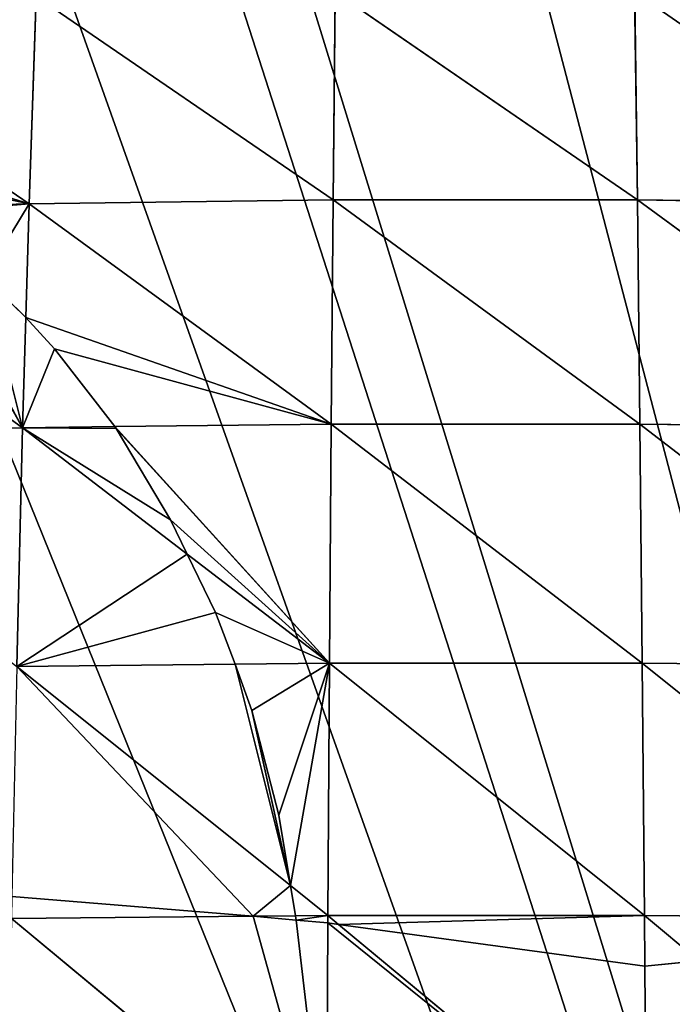
# Model space of a CAD drawing. Extents: x 3 to 400, y 0 to 535.
# Drawn here: x 178 to 197, y 484 to 512 of the extents above; entities that cross this region are included whole.
import ezdxf

# ---------------------------------------------------------------- set-up
doc = ezdxf.new("R2010")
doc.units = 0
doc.header["$LTSCALE"] = 25.4
doc.layers.get('0').update_dxf_attribs({"color": 13, "linetype": 'CONTINUOUS'})

msp = doc.modelspace()

# ---------------------------------------------------------------- linework, layer by layer
at = {"color": 155}
for p, q in [((178.682, 513.052, 45.871), (178.479, 507.101, 54.103)), ((178.682, 513.052, 45.871), (178.479, 507.101, 54.103)), ((178.682, 513.052, 45.871), (187.195, 507.213, 53.456)), ((178.682, 513.052, 45.871), (187.195, 507.213, 53.456)), ((187.256, 513.174, 45.383), (187.195, 507.213, 53.456)), ((187.256, 513.174, 45.383), (187.195, 507.213, 53.456)), ((187.256, 513.174, 45.383), (195.921, 507.214, 52.387)), ((187.256, 513.174, 45.383), (195.921, 507.214, 52.387)), ((195.842, 513.175, 44.475), (195.921, 507.214, 52.387)), ((195.842, 513.175, 44.475), (195.921, 507.214, 52.387)), ((170.14, 512.808, 44.994), (178.479, 507.101, 54.103)), ((170.14, 512.808, 44.994), (178.479, 507.101, 54.103)), ((174.727, 507.005, 53.72), (178.479, 507.101, 54.103)), ((174.727, 507.005, 53.72), (178.479, 507.101, 54.103)), ((178.479, 507.101, 54.103), (178.385, 503.843, 58.057)), ((178.479, 507.101, 54.103), (178.385, 503.843, 58.057)), ((178.479, 507.101, 54.103), (187.195, 507.213, 53.456)), ((178.479, 507.101, 54.103), (187.195, 507.213, 53.456)), ((178.479, 507.101, 54.103), (187.139, 500.788, 61.09)), ((178.479, 507.101, 54.103), (187.139, 500.788, 61.09)), ((187.195, 507.213, 53.456), (187.139, 500.788, 61.09)), ((187.195, 507.213, 53.456), (187.139, 500.788, 61.09)), ((187.195, 507.213, 53.456), (195.921, 507.214, 52.387)), ((187.195, 507.213, 53.456), (195.921, 507.214, 52.387)), ((187.195, 507.213, 53.456), (195.995, 500.789, 59.868)), ((187.195, 507.213, 53.456), (195.995, 500.789, 59.868)), ((195.921, 507.214, 52.387), (195.995, 500.789, 59.868)), ((195.921, 507.214, 52.387), (204.636, 507.104, 53.02)), ((195.921, 507.214, 52.387), (204.839, 500.689, 60.649)), ((195.921, 507.214, 52.387), (195.995, 500.789, 59.868)), ((195.921, 507.214, 52.387), (204.839, 500.689, 60.649)), ((195.921, 507.214, 52.387), (204.636, 507.104, 53.02)), ((169.796, 506.878, 53.215), (178.294, 500.687, 61.889)), ((169.796, 506.878, 53.215), (178.294, 500.687, 61.889)), ((178.385, 503.843, 58.057), (178.294, 500.687, 61.889)), ((178.385, 503.843, 58.057), (178.294, 500.687, 61.889)), ((169.481, 500.483, 60.992), (178.294, 500.687, 61.889)), ((169.481, 500.483, 60.992), (178.294, 500.687, 61.889)), ((178.294, 500.687, 61.889), (178.126, 493.848, 69.193)), ((178.294, 500.687, 61.889), (178.126, 493.848, 69.193)), ((178.294, 500.687, 61.889), (180.941, 500.717, 61.65)), ((178.294, 500.687, 61.889), (180.941, 500.717, 61.65)), ((178.294, 500.687, 61.889), (183.013, 497.067, 65.303)), ((178.294, 500.687, 61.889), (183.013, 497.067, 65.303)), ((180.941, 500.717, 61.65), (187.139, 500.788, 61.09)), ((180.941, 500.717, 61.65), (187.139, 500.788, 61.09)), ((187.139, 500.788, 61.09), (187.089, 493.94, 68.252)), ((187.139, 500.788, 61.09), (187.089, 493.94, 68.252)), ((187.139, 500.788, 61.09), (195.995, 500.789, 59.868)), ((187.139, 500.788, 61.09), (195.995, 500.789, 59.868)), ((187.139, 500.788, 61.09), (196.062, 493.94, 66.886)), ((187.139, 500.788, 61.09), (196.062, 493.94, 66.886)), ((195.995, 500.789, 59.868), (196.062, 493.94, 66.886)), ((195.995, 500.789, 59.868), (204.839, 500.689, 60.649)), ((195.995, 500.789, 59.868), (205.024, 493.85, 67.806)), ((195.995, 500.789, 59.868), (196.062, 493.94, 66.886)), ((195.995, 500.789, 59.868), (205.024, 493.85, 67.806)), ((195.995, 500.789, 59.868), (204.839, 500.689, 60.649)), ((183.013, 497.067, 65.303), (187.089, 493.94, 68.252)), ((183.013, 497.067, 65.303), (187.089, 493.94, 68.252)), ((178.126, 493.848, 69.193), (184.387, 493.912, 68.536)), ((178.126, 493.848, 69.193), (184.387, 493.912, 68.536)), ((178.126, 493.848, 69.193), (185.971, 487.567, 74.226)), ((178.126, 493.848, 69.193), (185.971, 487.567, 74.226)), ((184.387, 493.912, 68.536), (187.089, 493.94, 68.252)), ((184.387, 493.912, 68.536), (187.089, 493.94, 68.252)), ((187.089, 493.94, 68.252), (187.044, 486.708, 74.914)), ((187.089, 493.94, 68.252), (187.044, 486.708, 74.914)), ((187.089, 493.94, 68.252), (196.123, 486.708, 73.415)), ((187.089, 493.94, 68.252), (196.062, 493.94, 66.886)), ((187.089, 493.94, 68.252), (196.062, 493.94, 66.886)), ((187.089, 493.94, 68.252), (196.123, 486.708, 73.415)), ((196.062, 493.94, 66.886), (196.123, 486.708, 73.415)), ((196.062, 493.94, 66.886), (205.024, 493.85, 67.806)), ((196.062, 493.94, 66.886), (205.191, 486.626, 74.465)), ((196.062, 493.94, 66.886), (205.024, 493.85, 67.806)), ((196.062, 493.94, 66.886), (196.123, 486.708, 73.415)), ((196.062, 493.94, 66.886), (205.191, 486.626, 74.465)), ((185.971, 487.567, 74.226), (187.044, 486.708, 74.914)), ((185.971, 487.567, 74.226), (187.044, 486.708, 74.914)), ((177.975, 486.625, 75.988), (184.907, 486.688, 75.167)), ((177.975, 486.625, 75.988), (184.907, 486.688, 75.167)), ((177.975, 486.625, 75.988), (187.005, 479.13, 81.055)), ((177.975, 486.625, 75.988), (187.005, 479.13, 81.055)), ((184.907, 486.688, 75.167), (186.114, 486.699, 75.024)), ((184.907, 486.688, 75.167), (186.114, 486.699, 75.024)), ((186.114, 486.699, 75.024), (187.044, 486.708, 74.914)), ((186.114, 486.699, 75.024), (187.044, 486.708, 74.914)), ((187.043, 486.495, 75.086), (187.005, 479.13, 81.055)), ((187.043, 486.495, 75.086), (187.005, 479.13, 81.055)), ((187.044, 486.708, 74.914), (187.043, 486.495, 75.086)), ((187.044, 486.708, 74.914), (187.043, 486.495, 75.086)), ((187.044, 486.708, 74.914), (196.123, 486.708, 73.415)), ((187.044, 486.708, 74.914), (187.355, 486.45, 75.068)), ((187.044, 486.708, 74.914), (196.123, 486.708, 73.415)), ((187.044, 486.708, 74.914), (187.355, 486.45, 75.068)), ((196.123, 486.708, 73.415), (197.686, 485.411, 74.633)), ((196.123, 486.708, 73.415), (196.134, 485.255, 74.568)), ((196.123, 486.708, 73.415), (205.191, 486.626, 74.465)), ((196.123, 486.708, 73.415), (196.134, 485.255, 74.568)), ((196.123, 486.708, 73.415), (205.191, 486.626, 74.465)), ((196.123, 486.708, 73.415), (197.686, 485.411, 74.633)), ((187.355, 486.45, 75.068), (196.179, 479.13, 79.432)), ((187.355, 486.45, 75.068), (196.179, 479.13, 79.432)), ((196.134, 485.255, 74.568), (196.179, 479.13, 79.432)), ((196.134, 485.255, 74.568), (196.179, 479.13, 79.432))]:
    msp.add_line(p, q, dxfattribs=at)
at = {"color": 0}
for p, q in [((177.206, 504.998, 56.494), (178.385, 503.843, 58.057)), ((177.206, 504.998, 56.494), (178.385, 503.843, 58.057)), ((178.385, 503.843, 58.057), (179.204, 502.95, 59.077)), ((178.385, 503.843, 58.057), (179.204, 502.95, 59.077)), ((179.204, 502.95, 59.077), (180.941, 500.717, 61.65)), ((179.204, 502.95, 59.077), (180.941, 500.717, 61.65)), ((180.941, 500.717, 61.65), (180.98, 500.663, 61.703)), ((180.941, 500.717, 61.65), (180.98, 500.663, 61.703)), ((180.98, 500.663, 61.703), (182.538, 498.048, 64.315)), ((180.98, 500.663, 61.703), (182.538, 498.048, 64.315)), ((182.538, 498.048, 64.315), (183.013, 497.067, 65.303)), ((182.538, 498.048, 64.315), (183.013, 497.067, 65.303)), ((183.013, 497.067, 65.303), (183.828, 495.392, 67.011)), ((183.013, 497.067, 65.303), (183.828, 495.392, 67.011)), ((183.828, 495.392, 67.011), (184.387, 493.912, 68.536)), ((183.828, 495.392, 67.011), (184.387, 493.912, 68.536)), ((184.387, 493.912, 68.536), (184.862, 492.578, 69.719)), ((184.387, 493.912, 68.536), (184.862, 492.578, 69.719)), ((184.862, 492.578, 69.719), (185.64, 489.579, 72.404)), ((184.862, 492.578, 69.719), (185.64, 489.579, 72.404)), ((185.64, 489.579, 72.404), (185.971, 487.567, 74.226)), ((185.64, 489.579, 72.404), (185.971, 487.567, 74.226)), ((186.114, 486.699, 75.024), (185.971, 487.567, 74.226)), ((186.114, 486.699, 75.024), (185.971, 487.567, 74.226)), ((184.907, 486.688, 75.167), (177.988, 487.249, 75.402)), ((184.907, 486.688, 75.167), (177.988, 487.249, 75.402)), ((186.134, 486.577, 75.121), (184.907, 486.688, 75.167)), ((186.134, 486.577, 75.121), (184.907, 486.688, 75.167)), ((186.114, 486.699, 75.024), (186.134, 486.577, 75.121)), ((186.114, 486.699, 75.024), (186.134, 486.577, 75.121)), ((187.043, 486.495, 75.086), (186.134, 486.577, 75.121)), ((187.043, 486.495, 75.086), (186.134, 486.577, 75.121)), ((187.355, 486.45, 75.068), (187.043, 486.495, 75.086)), ((187.355, 486.45, 75.068), (187.043, 486.495, 75.086)), ((196.134, 485.255, 74.568), (187.355, 486.45, 75.068)), ((196.134, 485.255, 74.568), (187.355, 486.45, 75.068)), ((197.686, 485.411, 74.633), (196.134, 485.255, 74.568)), ((197.686, 485.411, 74.633), (196.134, 485.255, 74.568))]:
    msp.add_line(p, q, dxfattribs=at)

# ---------------------------------------------------------------- meshes
at = {"color": 95}
mesh = msp.add_polyface(dxfattribs=at)
corners = [(155.826, 365.043), (156.87, 531.697), (150.235, 530.569), (161.395, 366.392), (163.87, 532.888), (164.197, 366.81), (164.566, 532.958), (231.161, 368.302), (232.775, 530.569), (226.14, 531.697), (239.531, 366.871), (233.836, 530.314), (241.533, 528.462), (18.381, 384.499), (18.493, 391.645), (18.33, 386.722), (18.51, 378.857), (18.59, 394.585), (18.629, 377.353), (18.965, 398.791), (19.13, 371.011), (19.29, 402.425), (19.239, 370.206), (20.188, 363.206), (19.802, 405.937), (20.427, 410.221), (20.216, 363.06), (21.594, 355.914), (21.009, 413.083), (21.998, 417.951), (21.681, 355.462), (23.363, 348.768), (22.595, 420.229), (24, 425.595), (23.606, 347.801), (25.527, 341.622), (24.574, 427.375), (26.027, 431.888), (26.027, 341.622), (26.427, 433.133), (28.105, 334.476), (26.961, 434.521), (29.273, 440.543), (28.726, 332.808), (31.117, 327.33), (29.777, 441.667), (32.529, 447.806), (31.909, 325.517), (33.723, 321.91), (33.048, 448.813), (33.723, 450.123), (34.592, 320.184), (36.187, 454.902), (35.494, 318.389), (38.561, 313.038), (36.807, 455.96), (41.42, 463.106), (39.474, 311.444), (40.878, 309.411), (41.42, 308.675), (44.668, 468.517), (41.42, 463.602), (42.347, 307.418), (42.676, 307), (59.123, 307), (45.952, 470.252), (49.117, 474.525), (49.468, 475), (51.449, 477.398), (54.624, 481.242), (56.813, 483.177), (58.36, 484.544), (64.51, 489.979), (340.514, 307), (64.665, 490.117), (66.725, 491.69), (72.207, 495.876), (75.371, 498.293), (76.198, 498.836), (76.531, 499.054), (79.903, 501.27), (87.6, 505.982), (87.6, 506.24), (95.297, 510.557), (98.553, 512.383), (100.13, 513.128), (102.993, 514.482), (110.69, 518.121), (110.906, 518.223), (116.154, 520.274), (118.387, 521.147), (123.683, 523.217), (126.083, 523.971), (133.78, 526.387), (136.815, 527.34), (137.15, 527.42), (141.477, 528.462), (149.173, 530.314), (172.263, 533.738), (177.651, 534.284), (179.96, 534.362), (187.656, 534.567), (195.353, 534.567), (196.955, 534.567), (203.05, 534.362), (205.358, 534.284), (210.746, 533.738), (218.443, 532.958), (219.139, 532.888), (239.531, 366.81), (245.86, 527.42), (246.194, 527.34), (249.23, 526.387), (256.926, 523.971), (259.327, 523.217), (264.623, 521.147), (266.855, 520.274), (272.103, 518.223), (272.32, 518.121), (280.016, 514.482), (282.88, 513.128), (284.457, 512.383), (287.713, 510.557), (295.41, 505.982), (295.869, 505.982), (296.322, 505.728), (303.106, 501.27), (306.479, 499.054), (306.811, 498.836), (307.638, 498.293), (310.803, 495.876), (316.284, 491.69), (318.344, 490.117), (318.5, 489.979), (324.65, 484.544), (326.196, 483.177), (328.385, 481.242), (331.561, 477.398), (333.542, 475), (333.893, 474.525), (337.057, 470.252), (341.59, 463.106), (341.354, 308.072), (341.59, 308.436), (341.918, 463.106), (342.414, 309.71), (342.773, 461.812), (343.535, 311.444), (346.203, 455.96), (344.449, 313.038), (347.515, 318.389), (346.823, 454.902), (349.286, 450.123), (348.418, 320.184), (349.286, 321.91), (349.961, 448.813), (351.101, 325.517), (350.481, 447.806), (353.233, 441.667), (351.892, 327.33), (354.283, 332.808), (353.737, 440.543), (356.049, 434.521), (354.905, 334.476), (356.983, 341.622), (357.482, 341.622), (356.582, 433.133), (356.983, 431.888), (359.647, 348.768), (358.436, 427.375), (359.009, 425.595), (360.415, 420.229), (361.328, 355.462), (361.011, 417.951), (362.001, 413.083), (361.415, 355.914), (362.793, 363.06), (362.583, 410.221), (363.208, 405.937), (362.821, 363.206), (363.77, 370.206), (363.72, 402.425), (364.044, 398.791), (363.879, 371.011), (364.381, 377.353), (364.42, 394.585), (364.499, 378.857), (364.517, 391.645), (364.629, 384.499), (364.68, 386.722)]
mesh.append_faces([[corners[k] for k in face] for face in [(13, 14, 15), (56, 60, 61), (164, 163, 165), (187, 188, 189)]], dxfattribs={"vtx0": -1, "color": 95})
mesh.append_faces([[corners[k] for k in face] for face in [(1, 3, 4), (4, 5, 6), (8, 10, 11), (11, 10, 12), (14, 16, 17), (17, 18, 19), (19, 20, 21), (21, 23, 24), (24, 23, 25), (25, 27, 28), (28, 27, 29), (29, 31, 32), (32, 31, 33), (33, 35, 36), (36, 35, 37), (37, 38, 39), (39, 40, 41), (41, 40, 42), (42, 44, 45), (45, 44, 46), (46, 48, 49), (49, 48, 50), (50, 51, 52), (52, 54, 55), (55, 54, 56), (60, 64, 65), (65, 64, 66), (66, 64, 67), (67, 64, 68), (68, 64, 69), (69, 64, 70), (70, 64, 71), (71, 64, 72), (72, 0, 74), (74, 0, 75), (75, 0, 76), (76, 0, 77), (77, 0, 78), (78, 0, 79), (79, 0, 80), (80, 0, 81), (81, 0, 82), (82, 0, 83), (83, 0, 84), (84, 0, 85), (85, 0, 86), (86, 0, 87), (87, 0, 88), (88, 0, 89), (89, 0, 90), (90, 0, 91), (91, 0, 92), (92, 0, 93), (93, 0, 94), (94, 0, 95), (95, 0, 96), (96, 0, 97), (97, 0, 2), (0, 73, 5), (6, 7, 98), (98, 7, 99), (99, 7, 100), (100, 7, 101), (101, 7, 102), (102, 7, 103), (103, 7, 104), (104, 7, 105), (105, 7, 106), (106, 7, 107), (107, 7, 108), (108, 7, 9), (7, 73, 109), (109, 73, 10), (12, 73, 110), (110, 73, 111), (111, 73, 112), (112, 73, 113), (113, 73, 114), (114, 73, 115), (115, 73, 116), (116, 73, 117), (117, 73, 118), (118, 73, 119), (119, 73, 120), (120, 73, 121), (121, 73, 122), (122, 73, 123), (123, 73, 124), (124, 73, 125), (125, 73, 126), (126, 73, 127), (127, 73, 128), (128, 73, 129), (129, 73, 130), (130, 73, 131), (131, 73, 132), (132, 73, 133), (133, 73, 134), (134, 73, 135), (135, 73, 136), (136, 73, 137), (137, 73, 138), (138, 73, 139), (139, 73, 140), (140, 73, 141), (141, 143, 144), (144, 145, 146), (146, 147, 148), (148, 150, 151), (151, 150, 152), (152, 154, 155), (155, 156, 157), (157, 156, 158), (158, 160, 161), (161, 160, 162), (162, 164, 166), (167, 168, 169), (169, 168, 170), (170, 168, 171), (171, 172, 173), (173, 172, 174), (174, 176, 177), (177, 176, 178), (178, 180, 181), (181, 180, 182), (182, 184, 185), (185, 186, 187)]], dxfattribs={"vtx0": -1, "vtx1": -1, "color": 95})
mesh.append_faces([[corners[k] for k in face] for face in [(60, 56, 59), (72, 64, 0), (5, 73, 7), (5, 7, 6), (10, 73, 12), (162, 163, 164)]], dxfattribs={"vtx0": -1, "vtx1": -1, "vtx2": -1, "color": 95})
mesh.append_faces([[corners[k] for k in face] for face in [(0, 1, 2), (1, 0, 3), (4, 3, 5), (7, 8, 9), (8, 7, 10), (14, 13, 16), (17, 16, 18), (19, 18, 20), (21, 20, 22), (21, 22, 23), (25, 23, 26), (25, 26, 27), (29, 27, 30), (29, 30, 31), (33, 31, 34), (33, 34, 35), (37, 35, 38), (39, 38, 40), (42, 40, 43), (42, 43, 44), (46, 44, 47), (46, 47, 48), (50, 48, 51), (52, 51, 53), (52, 53, 54), (56, 54, 57), (56, 57, 58), (56, 58, 59), (60, 59, 62), (60, 62, 63), (60, 63, 64), (0, 64, 73), (141, 73, 142), (141, 142, 143), (144, 143, 145), (146, 145, 147), (148, 147, 149), (148, 149, 150), (152, 150, 153), (152, 153, 154), (155, 154, 156), (158, 156, 159), (158, 159, 160), (162, 160, 163), (164, 167, 166), (167, 164, 168), (171, 168, 172), (174, 172, 175), (174, 175, 176), (178, 176, 179), (178, 179, 180), (182, 180, 183), (182, 183, 184), (185, 184, 186), (187, 186, 188)]], dxfattribs={"vtx0": -1, "vtx2": -1, "color": 95})
at = {"color": 28}
mesh = msp.add_polyface(dxfattribs=at)
corners = [(178.479, 507.101, 54.103), (178.682, 513.052, 45.871), (170.14, 512.808, 44.994)]
mesh.append_faces([[corners[k] for k in face] for face in [(0, 1, 2)]], dxfattribs={"color": 28})
mesh = msp.add_polyface(dxfattribs=at)
corners = [(178.479, 507.101, 54.103), (187.195, 507.213, 53.456), (178.682, 513.052, 45.871)]
mesh.append_faces([[corners[k] for k in face] for face in [(0, 1, 2)]], dxfattribs={"color": 28})
mesh = msp.add_polyface(dxfattribs=at)
corners = [(187.195, 507.213, 53.456), (187.256, 513.174, 45.383), (178.682, 513.052, 45.871)]
mesh.append_faces([[corners[k] for k in face] for face in [(0, 1, 2)]], dxfattribs={"color": 28})
mesh = msp.add_polyface(dxfattribs=at)
corners = [(187.195, 507.213, 53.456), (195.921, 507.214, 52.387), (187.256, 513.174, 45.383)]
mesh.append_faces([[corners[k] for k in face] for face in [(0, 1, 2)]], dxfattribs={"color": 28})
mesh = msp.add_polyface(dxfattribs=at)
corners = [(195.921, 507.214, 52.387), (195.842, 513.175, 44.475), (187.256, 513.174, 45.383)]
mesh.append_faces([[corners[k] for k in face] for face in [(0, 1, 2)]], dxfattribs={"color": 28})
mesh = msp.add_polyface(dxfattribs=at)
corners = [(204.636, 507.104, 53.02), (204.416, 513.055, 44.953), (195.842, 513.175, 44.475)]
mesh.append_faces([[corners[k] for k in face] for face in [(0, 1, 2)]], dxfattribs={"color": 28})
mesh = msp.add_polyface(dxfattribs=at)
corners = [(204.636, 507.104, 53.02), (195.842, 513.175, 44.475), (195.921, 507.214, 52.387)]
mesh.append_faces([[corners[k] for k in face] for face in [(0, 1, 2)]], dxfattribs={"color": 28})
mesh = msp.add_polyface(dxfattribs=at)
corners = [(169.963, 509.76, 49.22), (178.479, 507.101, 54.103), (170.14, 512.808, 44.994), (172.586, 508.36, 51.535), (174.727, 507.005, 53.72)]
mesh.append_faces([[corners[k] for k in face] for face in [(0, 1, 2), (1, 3, 4)]], dxfattribs={"vtx0": -1, "color": 28})
mesh.append_faces([[corners[k] for k in face] for face in [(1, 0, 3)]], dxfattribs={"vtx0": -1, "vtx2": -1, "color": 28})
mesh = msp.add_polyface(dxfattribs=at)
corners = [(174.994, 506.819, 53.981), (178.479, 507.101, 54.103), (174.727, 507.005, 53.72), (177.206, 504.998, 56.494), (178.385, 503.843, 58.057)]
mesh.append_faces([[corners[k] for k in face] for face in [(0, 1, 2), (1, 3, 4)]], dxfattribs={"vtx0": -1, "color": 28})
mesh.append_faces([[corners[k] for k in face] for face in [(1, 0, 3)]], dxfattribs={"vtx0": -1, "vtx2": -1, "color": 28})
mesh = msp.add_polyface(dxfattribs=at)
corners = [(178.385, 503.843, 58.057), (187.139, 500.788, 61.09), (178.479, 507.101, 54.103), (179.204, 502.95, 59.077), (180.941, 500.717, 61.65)]
mesh.append_faces([[corners[k] for k in face] for face in [(0, 1, 2), (1, 3, 4)]], dxfattribs={"vtx0": -1, "color": 28})
mesh.append_faces([[corners[k] for k in face] for face in [(1, 0, 3)]], dxfattribs={"vtx0": -1, "vtx2": -1, "color": 28})
mesh = msp.add_polyface(dxfattribs=at)
corners = [(187.139, 500.788, 61.09), (187.195, 507.213, 53.456), (178.479, 507.101, 54.103)]
mesh.append_faces([[corners[k] for k in face] for face in [(0, 1, 2)]], dxfattribs={"color": 28})
mesh = msp.add_polyface(dxfattribs=at)
corners = [(187.139, 500.788, 61.09), (195.995, 500.789, 59.868), (187.195, 507.213, 53.456)]
mesh.append_faces([[corners[k] for k in face] for face in [(0, 1, 2)]], dxfattribs={"color": 28})
mesh = msp.add_polyface(dxfattribs=at)
corners = [(195.995, 500.789, 59.868), (195.921, 507.214, 52.387), (187.195, 507.213, 53.456)]
mesh.append_faces([[corners[k] for k in face] for face in [(0, 1, 2)]], dxfattribs={"color": 28})
mesh = msp.add_polyface(dxfattribs=at)
corners = [(204.839, 500.689, 60.649), (204.636, 507.104, 53.02), (195.921, 507.214, 52.387)]
mesh.append_faces([[corners[k] for k in face] for face in [(0, 1, 2)]], dxfattribs={"color": 28})
mesh = msp.add_polyface(dxfattribs=at)
corners = [(204.839, 500.689, 60.649), (195.921, 507.214, 52.387), (195.995, 500.789, 59.868)]
mesh.append_faces([[corners[k] for k in face] for face in [(0, 1, 2)]], dxfattribs={"color": 28})
at = {"color": 9}
mesh = msp.add_polyface(dxfattribs=at)
corners = [(178.294, 500.687, 61.889), (169.796, 506.878, 53.215), (169.481, 500.483, 60.992)]
mesh.append_faces([[corners[k] for k in face] for face in [(0, 1, 2)]], dxfattribs={"color": 9})
mesh = msp.add_polyface(dxfattribs=at)
corners = [(178.294, 500.687, 61.889), (174.727, 507.005, 53.72), (169.796, 506.878, 53.215), (174.994, 506.819, 53.981), (177.206, 504.998, 56.494), (178.385, 503.843, 58.057)]
mesh.append_faces([[corners[k] for k in face] for face in [(0, 1, 2), (4, 0, 5)]], dxfattribs={"vtx0": -1, "color": 9})
mesh.append_faces([[corners[k] for k in face] for face in [(1, 0, 3), (3, 0, 4)]], dxfattribs={"vtx0": -1, "vtx1": -1, "color": 9})
mesh = msp.add_polyface(dxfattribs=at)
corners = [(178.294, 500.687, 61.889), (179.204, 502.95, 59.077), (178.385, 503.843, 58.057), (180.941, 500.717, 61.65)]
mesh.append_faces([[corners[k] for k in face] for face in [(0, 1, 2), (1, 0, 3)]], dxfattribs={"vtx0": -1, "color": 9})
mesh = msp.add_polyface(dxfattribs=at)
corners = [(178.126, 493.848, 69.193), (178.294, 500.687, 61.889), (169.481, 500.483, 60.992)]
mesh.append_faces([[corners[k] for k in face] for face in [(0, 1, 2)]], dxfattribs={"color": 9})
mesh = msp.add_polyface(dxfattribs=at)
corners = [(178.126, 493.848, 69.193), (183.013, 497.067, 65.303), (178.294, 500.687, 61.889), (183.828, 495.392, 67.011), (184.387, 493.912, 68.536)]
mesh.append_faces([[corners[k] for k in face] for face in [(0, 1, 2), (3, 0, 4)]], dxfattribs={"vtx0": -1, "color": 9})
mesh.append_faces([[corners[k] for k in face] for face in [(1, 0, 3)]], dxfattribs={"vtx0": -1, "vtx1": -1, "color": 9})
mesh = msp.add_polyface(dxfattribs=at)
corners = [(178.294, 500.687, 61.889), (180.98, 500.663, 61.703), (180.941, 500.717, 61.65), (182.538, 498.048, 64.315), (183.013, 497.067, 65.303)]
mesh.append_faces([[corners[k] for k in face] for face in [(0, 1, 2), (3, 0, 4)]], dxfattribs={"vtx0": -1, "color": 9})
mesh.append_faces([[corners[k] for k in face] for face in [(1, 0, 3)]], dxfattribs={"vtx0": -1, "vtx1": -1, "color": 9})
at = {"color": 28}
mesh = msp.add_polyface(dxfattribs=at)
corners = [(180.941, 500.717, 61.65), (187.089, 493.94, 68.252), (187.139, 500.788, 61.09), (180.98, 500.663, 61.703), (182.538, 498.048, 64.315), (183.013, 497.067, 65.303)]
mesh.append_faces([[corners[k] for k in face] for face in [(0, 1, 2), (1, 4, 5)]], dxfattribs={"vtx0": -1, "color": 28})
mesh.append_faces([[corners[k] for k in face] for face in [(1, 0, 3), (1, 3, 4)]], dxfattribs={"vtx0": -1, "vtx2": -1, "color": 28})
mesh = msp.add_polyface(dxfattribs=at)
corners = [(187.089, 493.94, 68.252), (196.062, 493.94, 66.886), (187.139, 500.788, 61.09)]
mesh.append_faces([[corners[k] for k in face] for face in [(0, 1, 2)]], dxfattribs={"color": 28})
mesh = msp.add_polyface(dxfattribs=at)
corners = [(196.062, 493.94, 66.886), (195.995, 500.789, 59.868), (187.139, 500.788, 61.09)]
mesh.append_faces([[corners[k] for k in face] for face in [(0, 1, 2)]], dxfattribs={"color": 28})
mesh = msp.add_polyface(dxfattribs=at)
corners = [(205.024, 493.85, 67.806), (204.839, 500.689, 60.649), (195.995, 500.789, 59.868)]
mesh.append_faces([[corners[k] for k in face] for face in [(0, 1, 2)]], dxfattribs={"color": 28})
mesh = msp.add_polyface(dxfattribs=at)
corners = [(205.024, 493.85, 67.806), (195.995, 500.789, 59.868), (196.062, 493.94, 66.886)]
mesh.append_faces([[corners[k] for k in face] for face in [(0, 1, 2)]], dxfattribs={"color": 28})
mesh = msp.add_polyface(dxfattribs=at)
corners = [(183.828, 495.392, 67.011), (187.089, 493.94, 68.252), (183.013, 497.067, 65.303), (184.387, 493.912, 68.536)]
mesh.append_faces([[corners[k] for k in face] for face in [(0, 1, 2), (1, 0, 3)]], dxfattribs={"vtx0": -1, "color": 28})
at = {"color": 9}
mesh = msp.add_polyface(dxfattribs=at)
corners = [(184.907, 486.688, 75.167), (178.126, 493.848, 69.193), (177.988, 487.249, 75.402), (185.971, 487.567, 74.226), (186.114, 486.699, 75.024)]
mesh.append_faces([[corners[k] for k in face] for face in [(0, 1, 2), (3, 0, 4)]], dxfattribs={"vtx0": -1, "color": 9})
mesh.append_faces([[corners[k] for k in face] for face in [(1, 0, 3)]], dxfattribs={"vtx0": -1, "vtx1": -1, "color": 9})
mesh = msp.add_polyface(dxfattribs=at)
corners = [(185.971, 487.567, 74.226), (184.387, 493.912, 68.536), (178.126, 493.848, 69.193), (184.862, 492.578, 69.719), (185.64, 489.579, 72.404)]
mesh.append_faces([[corners[k] for k in face] for face in [(0, 1, 2), (3, 0, 4)]], dxfattribs={"vtx0": -1, "color": 9})
mesh.append_faces([[corners[k] for k in face] for face in [(1, 0, 3)]], dxfattribs={"vtx0": -1, "vtx1": -1, "color": 9})
at = {"color": 28}
mesh = msp.add_polyface(dxfattribs=at)
corners = [(184.862, 492.578, 69.719), (187.089, 493.94, 68.252), (184.387, 493.912, 68.536), (185.64, 489.579, 72.404), (185.971, 487.567, 74.226), (187.044, 486.708, 74.914)]
mesh.append_faces([[corners[k] for k in face] for face in [(0, 1, 2), (1, 4, 5)]], dxfattribs={"vtx0": -1, "color": 28})
mesh.append_faces([[corners[k] for k in face] for face in [(1, 0, 3), (1, 3, 4)]], dxfattribs={"vtx0": -1, "vtx2": -1, "color": 28})
mesh = msp.add_polyface(dxfattribs=at)
corners = [(196.123, 486.708, 73.415), (187.089, 493.94, 68.252), (187.044, 486.708, 74.914)]
mesh.append_faces([[corners[k] for k in face] for face in [(0, 1, 2)]], dxfattribs={"color": 28})
mesh = msp.add_polyface(dxfattribs=at)
corners = [(196.123, 486.708, 73.415), (196.062, 493.94, 66.886), (187.089, 493.94, 68.252)]
mesh.append_faces([[corners[k] for k in face] for face in [(0, 1, 2)]], dxfattribs={"color": 28})
mesh = msp.add_polyface(dxfattribs=at)
corners = [(205.191, 486.626, 74.465), (205.024, 493.85, 67.806), (196.062, 493.94, 66.886)]
mesh.append_faces([[corners[k] for k in face] for face in [(0, 1, 2)]], dxfattribs={"color": 28})
mesh = msp.add_polyface(dxfattribs=at)
corners = [(205.191, 486.626, 74.465), (196.062, 493.94, 66.886), (196.123, 486.708, 73.415)]
mesh.append_faces([[corners[k] for k in face] for face in [(0, 1, 2)]], dxfattribs={"color": 28})
mesh = msp.add_polyface(dxfattribs=at)
corners = [(187.044, 486.708, 74.914), (185.971, 487.567, 74.226), (186.114, 486.699, 75.024)]
mesh.append_faces([[corners[k] for k in face] for face in [(0, 1, 2)]], dxfattribs={"color": 28})
at = {"color": 95}
mesh = msp.add_polyface(dxfattribs=at)
corners = [(184.907, 486.688, 75.167), (177.988, 487.249, 75.402), (177.975, 486.625, 75.988)]
mesh.append_faces([[corners[k] for k in face] for face in [(0, 1, 2)]], dxfattribs={"color": 95})
mesh = msp.add_polyface(dxfattribs=at)
corners = [(187.005, 479.13, 81.055), (177.975, 486.625, 75.988), (177.84, 479.056, 82.252)]
mesh.append_faces([[corners[k] for k in face] for face in [(0, 1, 2)]], dxfattribs={"color": 95})
mesh = msp.add_polyface(dxfattribs=at)
corners = [(187.005, 479.13, 81.055), (184.907, 486.688, 75.167), (177.975, 486.625, 75.988), (186.134, 486.577, 75.121), (187.043, 486.495, 75.086)]
mesh.append_faces([[corners[k] for k in face] for face in [(0, 1, 2), (3, 0, 4)]], dxfattribs={"vtx0": -1, "color": 95})
mesh.append_faces([[corners[k] for k in face] for face in [(1, 0, 3)]], dxfattribs={"vtx0": -1, "vtx1": -1, "color": 95})
at = {"color": 9}
mesh = msp.add_polyface(dxfattribs=at)
corners = [(186.134, 486.577, 75.121), (186.114, 486.699, 75.024), (184.907, 486.688, 75.167)]
mesh.append_faces([[corners[k] for k in face] for face in [(0, 1, 2)]], dxfattribs={"color": 9})
at = {"color": 28}
mesh = msp.add_polyface(dxfattribs=at)
corners = [(186.134, 486.577, 75.121), (187.044, 486.708, 74.914), (186.114, 486.699, 75.024), (187.043, 486.495, 75.086)]
mesh.append_faces([[corners[k] for k in face] for face in [(0, 1, 2), (1, 0, 3)]], dxfattribs={"vtx0": -1, "color": 28})
at = {"color": 95}
mesh = msp.add_polyface(dxfattribs=at)
corners = [(196.179, 479.13, 79.432), (187.043, 486.495, 75.086), (187.005, 479.13, 81.055), (187.355, 486.45, 75.068)]
mesh.append_faces([[corners[k] for k in face] for face in [(0, 1, 2), (1, 0, 3)]], dxfattribs={"vtx0": -1, "color": 95})
at = {"color": 28}
mesh = msp.add_polyface(dxfattribs=at)
corners = [(187.355, 486.45, 75.068), (187.044, 486.708, 74.914), (187.043, 486.495, 75.086)]
mesh.append_faces([[corners[k] for k in face] for face in [(0, 1, 2)]], dxfattribs={"color": 28})
mesh = msp.add_polyface(dxfattribs=at)
corners = [(187.355, 486.45, 75.068), (196.123, 486.708, 73.415), (187.044, 486.708, 74.914), (196.134, 485.255, 74.568)]
mesh.append_faces([[corners[k] for k in face] for face in [(0, 1, 2), (1, 0, 3)]], dxfattribs={"vtx0": -1, "color": 28})
mesh = msp.add_polyface(dxfattribs=at)
corners = [(197.686, 485.411, 74.633), (196.123, 486.708, 73.415), (196.134, 485.255, 74.568)]
mesh.append_faces([[corners[k] for k in face] for face in [(0, 1, 2)]], dxfattribs={"color": 28})
mesh = msp.add_polyface(dxfattribs=at)
corners = [(197.686, 485.411, 74.633), (205.191, 486.626, 74.465), (196.123, 486.708, 73.415), (205.202, 486.076, 74.911)]
mesh.append_faces([[corners[k] for k in face] for face in [(0, 1, 2), (1, 0, 3)]], dxfattribs={"vtx0": -1, "color": 28})
at = {"color": 95}
mesh = msp.add_polyface(dxfattribs=at)
corners = [(196.179, 479.13, 79.432), (196.134, 485.255, 74.568), (187.355, 486.45, 75.068)]
mesh.append_faces([[corners[k] for k in face] for face in [(0, 1, 2)]], dxfattribs={"color": 95})
mesh = msp.add_polyface(dxfattribs=at)
corners = [(196.179, 479.13, 79.432), (197.686, 485.411, 74.633), (196.134, 485.255, 74.568), (205.343, 479.056, 80.603)]
mesh.append_faces([[corners[k] for k in face] for face in [(0, 1, 2), (1, 0, 3)]], dxfattribs={"vtx0": -1, "color": 95})

doc.saveas('drawing.dxf')
